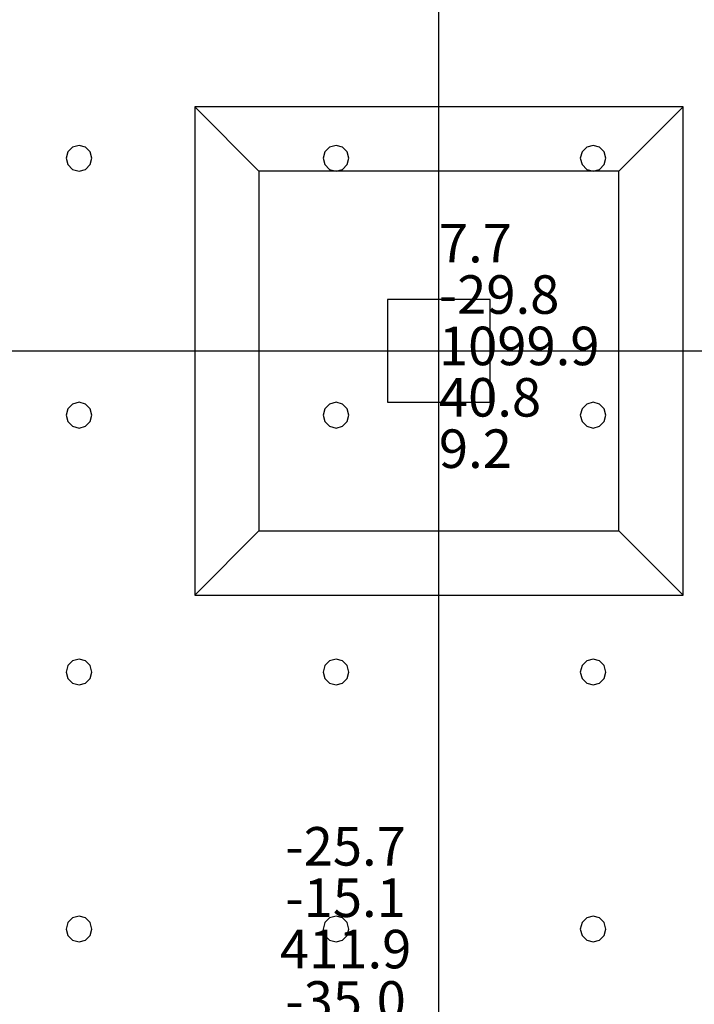
# Model space of a CAD drawing. Units: millimetres. Extents: x -15465 to 58838, y -42933 to 59294.
# Drawn here: x 30172 to 35421, y -12203 to -4539 of the extents above; entities that cross this region are included whole.
import ezdxf

# ---------------------------------------------------------------- set-up
doc = ezdxf.new("R2010")
doc.units = ezdxf.units.MM
doc.header["$MEASUREMENT"] = 0
for name, color, linetype, true_color in [('column', 7, 'Continuous', 0xaaaa00), ('grid', 1, 'Continuous', 0xff0000), ('JCCAD_TMP', 7, 'Continuous', 0xffffff), ('node', 7, 'Continuous', 0xffffff), ('pile', 6, 'Continuous', 0xff00ff), ('raftslab', 7, 'Continuous', 0xffffff)]:
    doc.layers.add(name, color=color, linetype=linetype, true_color=true_color)
doc.styles.add('yjkjccad', font='yjkeng.shx', dxfattribs={"width": 0.7, "bigfont": 'yjkchn.shx'})

msp = doc.modelspace()

# ---------------------------------------------------------------- linework, layer by layer
at = {"layer": 'column'}
for p, q in [((35333.7, -5217, -9700), (31533.7, -5217, -9700)), ((31533.7, -5217, -9700), (31533.7, -9017, -9700)), ((32033.7, -5717, -10200), (31533.7, -5217, -9700)), ((34833.7, -5717, -10200), (35333.7, -5217, -9700)), ((35333.7, -9017, -9700), (35333.7, -5217, -9700)), ((34833.7, -5717, -10200), (32033.7, -5717, -10200)), ((32033.7, -5717, -10200), (32033.7, -8517, -10200)), ((34833.7, -8517, -10200), (34833.7, -5717, -10200)), ((33833.7, -6717, -9700), (33033.7, -6717, -9700)), ((33033.7, -6717, -9700), (33033.7, -7517, -9700)), ((33833.7, -6717, -8600), (33033.7, -6717, -8600)), ((33033.7, -6717, -8600), (33033.7, -7517, -8600)), ((33033.7, -6717, -9700), (33033.7, -6717, -8600)), ((33833.7, -7517, -9700), (33833.7, -6717, -9700)), ((33833.7, -7517, -8600), (33833.7, -6717, -8600)), ((33833.7, -6717, -9700), (33833.7, -6717, -8600)), ((33033.7, -7517, -9700), (33833.7, -7517, -9700)), ((33033.7, -7517, -8600), (33833.7, -7517, -8600)), ((33033.7, -7517, -9700), (33033.7, -7517, -8600)), ((33833.7, -7517, -9700), (33833.7, -7517, -8600)), ((32033.7, -8517, -10200), (31533.7, -9017, -9700)), ((32033.7, -8517, -10200), (34833.7, -8517, -10200)), ((34833.7, -8517, -10200), (35333.7, -9017, -9700)), ((31533.7, -9017, -9700), (35333.7, -9017, -9700))]:
    msp.add_line(p, q, dxfattribs=at)
at = {"layer": 'column', "invisible_edges": 15}
for points in [[(31533.7, -9017, -9700), (35333.7, -9017, -9700), (35333.7, -5217, -9700)], [(31533.7, -9017, -9700), (35333.7, -5217, -9700), (31533.7, -5217, -9700)], [(32033.7, -5717, -10200), (31533.7, -5217, -9700), (35333.7, -5217, -9700)], [(32033.7, -8517, -10200), (31533.7, -9017, -9700), (31533.7, -5217, -9700)], [(32033.7, -8517, -10200), (31533.7, -5217, -9700), (32033.7, -5717, -10200)], [(32033.7, -5717, -10200), (35333.7, -5217, -9700), (34833.7, -5717, -10200)], [(34833.7, -5717, -10200), (35333.7, -5217, -9700), (35333.7, -9017, -9700)], [(32033.7, -5717, -10200), (34833.7, -5717, -10200), (34833.7, -8517, -10200)], [(32033.7, -5717, -10200), (34833.7, -8517, -10200), (32033.7, -8517, -10200)], [(34833.7, -5717, -10200), (35333.7, -9017, -9700), (34833.7, -8517, -10200)], [(33033.7, -7517, -9700), (33033.7, -7517, -8600), (33033.7, -6717, -8600)], [(33033.7, -7517, -9700), (33033.7, -6717, -8600), (33033.7, -6717, -9700)], [(33033.7, -6717, -9700), (33033.7, -6717, -8600), (33833.7, -6717, -8600)], [(33033.7, -6717, -9700), (33833.7, -6717, -8600), (33833.7, -6717, -9700)], [(33833.7, -6717, -9700), (33833.7, -6717, -8600), (33833.7, -7517, -8600)], [(33833.7, -6717, -9700), (33833.7, -7517, -8600), (33833.7, -7517, -9700)], [(33833.7, -7517, -9700), (33833.7, -7517, -8600), (33033.7, -7517, -8600)], [(33833.7, -7517, -9700), (33033.7, -7517, -8600), (33033.7, -7517, -9700)], [(34833.7, -8517, -10200), (35333.7, -9017, -9700), (31533.7, -9017, -9700)], [(34833.7, -8517, -10200), (31533.7, -9017, -9700), (32033.7, -8517, -10200)]]:
    msp.add_3dface(points, dxfattribs=at)
at = {"layer": 'grid'}
for p, q in [((33433.7, -7117, -9600), (33433.7, 83, -9600)), ((24433.7, -7117, -9600), (33433.7, -7117, -9600)), ((33433.7, -12817, -9600), (33433.7, -7117, -9600)), ((33433.7, -7117, -9600), (41533.7, -7117, -9600))]:
    msp.add_line(p, q, dxfattribs=at)
at = {"layer": 'node'}
msp.add_point((33433.7, -7117, -9600), dxfattribs=at)
at = {"layer": 'pile', "color": 9, "true_color": 0xc0c0c0}
for p, q in [((30633.7, -5517, -9700), (30583.7, -5530.4, -9700)), ((30633.7, -5517, -21700), (30583.7, -5530.4, -21700)), ((30683.7, -5530.4, -9700), (30633.7, -5517, -9700)), ((30683.7, -5530.4, -21700), (30633.7, -5517, -21700)), ((30633.7, -5517, -9700), (30633.7, -5517, -21700)), ((32633.7, -5517, -9700), (32583.7, -5530.4, -9700)), ((32633.7, -5517, -21700), (32583.7, -5530.4, -21700)), ((32683.7, -5530.4, -9700), (32633.7, -5517, -9700)), ((32683.7, -5530.4, -21700), (32633.7, -5517, -21700)), ((32633.7, -5517, -9700), (32633.7, -5517, -21700)), ((34633.7, -5517, -9700), (34583.7, -5530.4, -9700)), ((34633.7, -5517, -21700), (34583.7, -5530.4, -21700)), ((34683.7, -5530.4, -9700), (34633.7, -5517, -9700)), ((34683.7, -5530.4, -21700), (34633.7, -5517, -21700)), ((34633.7, -5517, -9700), (34633.7, -5517, -21700)), ((30547.1, -5567, -9700), (30533.7, -5617, -9700)), ((30547.1, -5567, -21700), (30533.7, -5617, -21700)), ((30583.7, -5530.4, -9700), (30547.1, -5567, -9700)), ((30583.7, -5530.4, -21700), (30547.1, -5567, -21700)), ((30720.3, -5567, -9700), (30683.7, -5530.4, -9700)), ((30720.3, -5567, -21700), (30683.7, -5530.4, -21700)), ((30733.7, -5617, -9700), (30720.3, -5567, -9700)), ((30733.7, -5617, -21700), (30720.3, -5567, -21700)), ((32547.1, -5567, -9700), (32533.7, -5617, -9700)), ((32547.1, -5567, -21700), (32533.7, -5617, -21700)), ((32583.7, -5530.4, -9700), (32547.1, -5567, -9700)), ((32583.7, -5530.4, -21700), (32547.1, -5567, -21700)), ((32720.3, -5567, -9700), (32683.7, -5530.4, -9700)), ((32720.3, -5567, -21700), (32683.7, -5530.4, -21700)), ((32733.7, -5617, -9700), (32720.3, -5567, -9700)), ((32733.7, -5617, -21700), (32720.3, -5567, -21700)), ((34547.1, -5567, -9700), (34533.7, -5617, -9700)), ((34547.1, -5567, -21700), (34533.7, -5617, -21700)), ((34583.7, -5530.4, -9700), (34547.1, -5567, -9700)), ((34583.7, -5530.4, -21700), (34547.1, -5567, -21700)), ((34720.3, -5567, -9700), (34683.7, -5530.4, -9700)), ((34720.3, -5567, -21700), (34683.7, -5530.4, -21700)), ((34733.7, -5617, -9700), (34720.3, -5567, -9700)), ((34733.7, -5617, -21700), (34720.3, -5567, -21700)), ((30533.7, -5617, -9700), (30547.1, -5667, -9700)), ((30533.7, -5617, -21700), (30547.1, -5667, -21700)), ((30533.7, -5617, -9700), (30533.7, -5617, -21700)), ((30547.1, -5667, -9700), (30583.7, -5703.6, -9700)), ((30547.1, -5667, -21700), (30583.7, -5703.6, -21700)), ((30683.7, -5703.6, -9700), (30720.3, -5667, -9700)), ((30683.7, -5703.6, -21700), (30720.3, -5667, -21700)), ((30720.3, -5667, -9700), (30733.7, -5617, -9700)), ((30720.3, -5667, -21700), (30733.7, -5617, -21700)), ((30733.7, -5617, -9700), (30733.7, -5617, -9700)), ((30733.7, -5617, -21700), (30733.7, -5617, -21700)), ((30733.7, -5617, -9700), (30733.7, -5617, -21700)), ((32533.7, -5617, -9700), (32547.1, -5667, -9700)), ((32533.7, -5617, -21700), (32547.1, -5667, -21700)), ((32533.7, -5617, -9700), (32533.7, -5617, -21700)), ((32547.1, -5667, -9700), (32583.7, -5703.6, -9700)), ((32547.1, -5667, -21700), (32583.7, -5703.6, -21700)), ((32683.7, -5703.6, -9700), (32720.3, -5667, -9700)), ((32683.7, -5703.6, -21700), (32720.3, -5667, -21700)), ((32720.3, -5667, -9700), (32733.7, -5617, -9700)), ((32720.3, -5667, -21700), (32733.7, -5617, -21700)), ((32733.7, -5617, -9700), (32733.7, -5617, -9700)), ((32733.7, -5617, -21700), (32733.7, -5617, -21700)), ((32733.7, -5617, -9700), (32733.7, -5617, -21700)), ((34533.7, -5617, -9700), (34547.1, -5667, -9700)), ((34533.7, -5617, -21700), (34547.1, -5667, -21700)), ((34533.7, -5617, -9700), (34533.7, -5617, -21700)), ((34547.1, -5667, -9700), (34583.7, -5703.6, -9700)), ((34547.1, -5667, -21700), (34583.7, -5703.6, -21700)), ((34683.7, -5703.6, -9700), (34720.3, -5667, -9700)), ((34683.7, -5703.6, -21700), (34720.3, -5667, -21700)), ((34720.3, -5667, -9700), (34733.7, -5617, -9700)), ((34720.3, -5667, -21700), (34733.7, -5617, -21700)), ((34733.7, -5617, -9700), (34733.7, -5617, -9700)), ((34733.7, -5617, -21700), (34733.7, -5617, -21700)), ((34733.7, -5617, -9700), (34733.7, -5617, -21700)), ((30583.7, -5703.6, -9700), (30633.7, -5717, -9700)), ((30583.7, -5703.6, -21700), (30633.7, -5717, -21700)), ((30633.7, -5717, -9700), (30683.7, -5703.6, -9700)), ((30633.7, -5717, -21700), (30683.7, -5703.6, -21700)), ((30633.7, -5717, -9700), (30633.7, -5717, -21700)), ((32583.7, -5703.6, -9700), (32633.7, -5717, -9700)), ((32583.7, -5703.6, -21700), (32633.7, -5717, -21700)), ((32633.7, -5717, -9700), (32683.7, -5703.6, -9700)), ((32633.7, -5717, -21700), (32683.7, -5703.6, -21700)), ((32633.7, -5717, -9700), (32633.7, -5717, -21700)), ((34583.7, -5703.6, -9700), (34633.7, -5717, -9700)), ((34583.7, -5703.6, -21700), (34633.7, -5717, -21700)), ((34633.7, -5717, -9700), (34683.7, -5703.6, -9700)), ((34633.7, -5717, -21700), (34683.7, -5703.6, -21700)), ((34633.7, -5717, -9700), (34633.7, -5717, -21700)), ((30547.1, -7567, -9700), (30533.7, -7617, -9700)), ((30547.1, -7567, -21700), (30533.7, -7617, -21700)), ((30583.7, -7530.4, -9700), (30547.1, -7567, -9700)), ((30583.7, -7530.4, -21700), (30547.1, -7567, -21700)), ((30633.7, -7517, -9700), (30583.7, -7530.4, -9700)), ((30633.7, -7517, -21700), (30583.7, -7530.4, -21700)), ((30683.7, -7530.4, -9700), (30633.7, -7517, -9700)), ((30683.7, -7530.4, -21700), (30633.7, -7517, -21700)), ((30633.7, -7517, -9700), (30633.7, -7517, -21700)), ((30720.3, -7567, -9700), (30683.7, -7530.4, -9700)), ((30720.3, -7567, -21700), (30683.7, -7530.4, -21700)), ((30733.7, -7617, -9700), (30720.3, -7567, -9700)), ((30733.7, -7617, -21700), (30720.3, -7567, -21700)), ((32547.1, -7567, -9700), (32533.7, -7617, -9700)), ((32547.1, -7567, -21700), (32533.7, -7617, -21700)), ((32583.7, -7530.4, -9700), (32547.1, -7567, -9700)), ((32583.7, -7530.4, -21700), (32547.1, -7567, -21700)), ((32633.7, -7517, -9700), (32583.7, -7530.4, -9700)), ((32633.7, -7517, -21700), (32583.7, -7530.4, -21700)), ((32683.7, -7530.4, -9700), (32633.7, -7517, -9700)), ((32683.7, -7530.4, -21700), (32633.7, -7517, -21700)), ((32633.7, -7517, -9700), (32633.7, -7517, -21700)), ((32720.3, -7567, -9700), (32683.7, -7530.4, -9700)), ((32720.3, -7567, -21700), (32683.7, -7530.4, -21700)), ((32733.7, -7617, -9700), (32720.3, -7567, -9700)), ((32733.7, -7617, -21700), (32720.3, -7567, -21700)), ((34547.1, -7567, -9700), (34533.7, -7617, -9700)), ((34547.1, -7567, -21700), (34533.7, -7617, -21700)), ((34583.7, -7530.4, -9700), (34547.1, -7567, -9700)), ((34583.7, -7530.4, -21700), (34547.1, -7567, -21700)), ((34633.7, -7517, -9700), (34583.7, -7530.4, -9700)), ((34633.7, -7517, -21700), (34583.7, -7530.4, -21700)), ((34683.7, -7530.4, -9700), (34633.7, -7517, -9700)), ((34683.7, -7530.4, -21700), (34633.7, -7517, -21700)), ((34633.7, -7517, -9700), (34633.7, -7517, -21700)), ((34720.3, -7567, -9700), (34683.7, -7530.4, -9700)), ((34720.3, -7567, -21700), (34683.7, -7530.4, -21700)), ((34733.7, -7617, -9700), (34720.3, -7567, -9700)), ((34733.7, -7617, -21700), (34720.3, -7567, -21700)), ((30533.7, -7617, -9700), (30547.1, -7667, -9700)), ((30533.7, -7617, -21700), (30547.1, -7667, -21700)), ((30533.7, -7617, -9700), (30533.7, -7617, -21700)), ((30720.3, -7667, -9700), (30733.7, -7617, -9700)), ((30720.3, -7667, -21700), (30733.7, -7617, -21700)), ((30733.7, -7617, -9700), (30733.7, -7617, -9700)), ((30733.7, -7617, -21700), (30733.7, -7617, -21700)), ((30733.7, -7617, -9700), (30733.7, -7617, -21700)), ((32533.7, -7617, -9700), (32547.1, -7667, -9700)), ((32533.7, -7617, -21700), (32547.1, -7667, -21700)), ((32533.7, -7617, -9700), (32533.7, -7617, -21700)), ((32720.3, -7667, -9700), (32733.7, -7617, -9700)), ((32720.3, -7667, -21700), (32733.7, -7617, -21700)), ((32733.7, -7617, -9700), (32733.7, -7617, -9700)), ((32733.7, -7617, -21700), (32733.7, -7617, -21700)), ((32733.7, -7617, -9700), (32733.7, -7617, -21700)), ((34533.7, -7617, -9700), (34547.1, -7667, -9700)), ((34533.7, -7617, -21700), (34547.1, -7667, -21700)), ((34533.7, -7617, -9700), (34533.7, -7617, -21700)), ((34720.3, -7667, -9700), (34733.7, -7617, -9700)), ((34720.3, -7667, -21700), (34733.7, -7617, -21700)), ((34733.7, -7617, -9700), (34733.7, -7617, -9700)), ((34733.7, -7617, -21700), (34733.7, -7617, -21700)), ((34733.7, -7617, -9700), (34733.7, -7617, -21700)), ((30547.1, -7667, -9700), (30583.7, -7703.6, -9700)), ((30547.1, -7667, -21700), (30583.7, -7703.6, -21700)), ((30583.7, -7703.6, -9700), (30633.7, -7717, -9700)), ((30583.7, -7703.6, -21700), (30633.7, -7717, -21700)), ((30633.7, -7717, -9700), (30683.7, -7703.6, -9700)), ((30633.7, -7717, -21700), (30683.7, -7703.6, -21700)), ((30633.7, -7717, -9700), (30633.7, -7717, -21700)), ((30683.7, -7703.6, -9700), (30720.3, -7667, -9700)), ((30683.7, -7703.6, -21700), (30720.3, -7667, -21700)), ((32547.1, -7667, -9700), (32583.7, -7703.6, -9700)), ((32547.1, -7667, -21700), (32583.7, -7703.6, -21700)), ((32583.7, -7703.6, -9700), (32633.7, -7717, -9700)), ((32583.7, -7703.6, -21700), (32633.7, -7717, -21700)), ((32633.7, -7717, -9700), (32683.7, -7703.6, -9700)), ((32633.7, -7717, -21700), (32683.7, -7703.6, -21700)), ((32633.7, -7717, -9700), (32633.7, -7717, -21700)), ((32683.7, -7703.6, -9700), (32720.3, -7667, -9700)), ((32683.7, -7703.6, -21700), (32720.3, -7667, -21700)), ((34547.1, -7667, -9700), (34583.7, -7703.6, -9700)), ((34547.1, -7667, -21700), (34583.7, -7703.6, -21700)), ((34583.7, -7703.6, -9700), (34633.7, -7717, -9700)), ((34583.7, -7703.6, -21700), (34633.7, -7717, -21700)), ((34633.7, -7717, -9700), (34683.7, -7703.6, -9700)), ((34633.7, -7717, -21700), (34683.7, -7703.6, -21700)), ((34633.7, -7717, -9700), (34633.7, -7717, -21700)), ((34683.7, -7703.6, -9700), (34720.3, -7667, -9700)), ((34683.7, -7703.6, -21700), (34720.3, -7667, -21700)), ((30547.1, -9567, -9700), (30533.7, -9617, -9700)), ((30547.1, -9567, -21700), (30533.7, -9617, -21700)), ((30583.7, -9530.4, -9700), (30547.1, -9567, -9700)), ((30583.7, -9530.4, -21700), (30547.1, -9567, -21700)), ((30633.7, -9517, -9700), (30583.7, -9530.4, -9700)), ((30633.7, -9517, -21700), (30583.7, -9530.4, -21700)), ((30683.7, -9530.4, -9700), (30633.7, -9517, -9700)), ((30683.7, -9530.4, -21700), (30633.7, -9517, -21700)), ((30633.7, -9517, -9700), (30633.7, -9517, -21700)), ((30720.3, -9567, -9700), (30683.7, -9530.4, -9700)), ((30720.3, -9567, -21700), (30683.7, -9530.4, -21700)), ((30733.7, -9617, -9700), (30720.3, -9567, -9700)), ((30733.7, -9617, -21700), (30720.3, -9567, -21700)), ((32547.1, -9567, -9700), (32533.7, -9617, -9700)), ((32547.1, -9567, -21700), (32533.7, -9617, -21700)), ((32583.7, -9530.4, -9700), (32547.1, -9567, -9700)), ((32583.7, -9530.4, -21700), (32547.1, -9567, -21700)), ((32633.7, -9517, -9700), (32583.7, -9530.4, -9700)), ((32633.7, -9517, -21700), (32583.7, -9530.4, -21700)), ((32683.7, -9530.4, -9700), (32633.7, -9517, -9700)), ((32683.7, -9530.4, -21700), (32633.7, -9517, -21700)), ((32633.7, -9517, -9700), (32633.7, -9517, -21700)), ((32720.3, -9567, -9700), (32683.7, -9530.4, -9700)), ((32720.3, -9567, -21700), (32683.7, -9530.4, -21700)), ((32733.7, -9617, -9700), (32720.3, -9567, -9700)), ((32733.7, -9617, -21700), (32720.3, -9567, -21700)), ((34547.1, -9567, -9700), (34533.7, -9617, -9700)), ((34547.1, -9567, -21700), (34533.7, -9617, -21700)), ((34583.7, -9530.4, -9700), (34547.1, -9567, -9700)), ((34583.7, -9530.4, -21700), (34547.1, -9567, -21700)), ((34633.7, -9517, -9700), (34583.7, -9530.4, -9700)), ((34633.7, -9517, -21700), (34583.7, -9530.4, -21700)), ((34683.7, -9530.4, -9700), (34633.7, -9517, -9700)), ((34683.7, -9530.4, -21700), (34633.7, -9517, -21700)), ((34633.7, -9517, -9700), (34633.7, -9517, -21700)), ((34720.3, -9567, -9700), (34683.7, -9530.4, -9700)), ((34720.3, -9567, -21700), (34683.7, -9530.4, -21700)), ((34733.7, -9617, -9700), (34720.3, -9567, -9700)), ((34733.7, -9617, -21700), (34720.3, -9567, -21700)), ((30533.7, -9617, -9700), (30547.1, -9667, -9700)), ((30533.7, -9617, -21700), (30547.1, -9667, -21700)), ((30533.7, -9617, -9700), (30533.7, -9617, -21700)), ((30720.3, -9667, -9700), (30733.7, -9617, -9700)), ((30720.3, -9667, -21700), (30733.7, -9617, -21700)), ((30733.7, -9617, -9700), (30733.7, -9617, -9700)), ((30733.7, -9617, -21700), (30733.7, -9617, -21700)), ((30733.7, -9617, -9700), (30733.7, -9617, -21700)), ((32533.7, -9617, -9700), (32547.1, -9667, -9700)), ((32533.7, -9617, -21700), (32547.1, -9667, -21700)), ((32533.7, -9617, -9700), (32533.7, -9617, -21700)), ((32720.3, -9667, -9700), (32733.7, -9617, -9700)), ((32720.3, -9667, -21700), (32733.7, -9617, -21700)), ((32733.7, -9617, -9700), (32733.7, -9617, -9700)), ((32733.7, -9617, -21700), (32733.7, -9617, -21700)), ((32733.7, -9617, -9700), (32733.7, -9617, -21700)), ((34533.7, -9617, -9700), (34547.1, -9667, -9700)), ((34533.7, -9617, -21700), (34547.1, -9667, -21700)), ((34533.7, -9617, -9700), (34533.7, -9617, -21700)), ((34720.3, -9667, -9700), (34733.7, -9617, -9700)), ((34720.3, -9667, -21700), (34733.7, -9617, -21700)), ((34733.7, -9617, -9700), (34733.7, -9617, -9700)), ((34733.7, -9617, -21700), (34733.7, -9617, -21700)), ((34733.7, -9617, -9700), (34733.7, -9617, -21700)), ((30547.1, -9667, -9700), (30583.7, -9703.6, -9700)), ((30547.1, -9667, -21700), (30583.7, -9703.6, -21700)), ((30583.7, -9703.6, -9700), (30633.7, -9717, -9700)), ((30583.7, -9703.6, -21700), (30633.7, -9717, -21700)), ((30633.7, -9717, -9700), (30683.7, -9703.6, -9700)), ((30633.7, -9717, -21700), (30683.7, -9703.6, -21700)), ((30633.7, -9717, -9700), (30633.7, -9717, -21700)), ((30683.7, -9703.6, -9700), (30720.3, -9667, -9700)), ((30683.7, -9703.6, -21700), (30720.3, -9667, -21700)), ((32547.1, -9667, -9700), (32583.7, -9703.6, -9700)), ((32547.1, -9667, -21700), (32583.7, -9703.6, -21700)), ((32583.7, -9703.6, -9700), (32633.7, -9717, -9700)), ((32583.7, -9703.6, -21700), (32633.7, -9717, -21700)), ((32633.7, -9717, -9700), (32683.7, -9703.6, -9700)), ((32633.7, -9717, -21700), (32683.7, -9703.6, -21700)), ((32633.7, -9717, -9700), (32633.7, -9717, -21700)), ((32683.7, -9703.6, -9700), (32720.3, -9667, -9700)), ((32683.7, -9703.6, -21700), (32720.3, -9667, -21700)), ((34547.1, -9667, -9700), (34583.7, -9703.6, -9700)), ((34547.1, -9667, -21700), (34583.7, -9703.6, -21700)), ((34583.7, -9703.6, -9700), (34633.7, -9717, -9700)), ((34583.7, -9703.6, -21700), (34633.7, -9717, -21700)), ((34633.7, -9717, -9700), (34683.7, -9703.6, -9700)), ((34633.7, -9717, -21700), (34683.7, -9703.6, -21700)), ((34633.7, -9717, -9700), (34633.7, -9717, -21700)), ((34683.7, -9703.6, -9700), (34720.3, -9667, -9700)), ((34683.7, -9703.6, -21700), (34720.3, -9667, -21700)), ((30547.1, -11567, -9700), (30533.7, -11617, -9700)), ((30547.1, -11567, -21700), (30533.7, -11617, -21700)), ((30583.7, -11530.4, -9700), (30547.1, -11567, -9700)), ((30583.7, -11530.4, -21700), (30547.1, -11567, -21700)), ((30633.7, -11517, -9700), (30583.7, -11530.4, -9700)), ((30633.7, -11517, -21700), (30583.7, -11530.4, -21700)), ((30683.7, -11530.4, -9700), (30633.7, -11517, -9700)), ((30683.7, -11530.4, -21700), (30633.7, -11517, -21700)), ((30633.7, -11517, -9700), (30633.7, -11517, -21700)), ((30720.3, -11567, -9700), (30683.7, -11530.4, -9700)), ((30720.3, -11567, -21700), (30683.7, -11530.4, -21700)), ((30733.7, -11617, -9700), (30720.3, -11567, -9700)), ((30733.7, -11617, -21700), (30720.3, -11567, -21700)), ((32547.1, -11567, -9700), (32533.7, -11617, -9700)), ((32547.1, -11567, -21700), (32533.7, -11617, -21700)), ((32583.7, -11530.4, -9700), (32547.1, -11567, -9700)), ((32583.7, -11530.4, -21700), (32547.1, -11567, -21700)), ((32633.7, -11517, -9700), (32583.7, -11530.4, -9700)), ((32633.7, -11517, -21700), (32583.7, -11530.4, -21700)), ((32683.7, -11530.4, -9700), (32633.7, -11517, -9700)), ((32683.7, -11530.4, -21700), (32633.7, -11517, -21700)), ((32633.7, -11517, -9700), (32633.7, -11517, -21700)), ((32720.3, -11567, -9700), (32683.7, -11530.4, -9700)), ((32720.3, -11567, -21700), (32683.7, -11530.4, -21700)), ((32733.7, -11617, -9700), (32720.3, -11567, -9700)), ((32733.7, -11617, -21700), (32720.3, -11567, -21700)), ((34547.1, -11567, -9700), (34533.7, -11617, -9700)), ((34547.1, -11567, -21700), (34533.7, -11617, -21700)), ((34583.7, -11530.4, -9700), (34547.1, -11567, -9700)), ((34583.7, -11530.4, -21700), (34547.1, -11567, -21700)), ((34633.7, -11517, -9700), (34583.7, -11530.4, -9700)), ((34633.7, -11517, -21700), (34583.7, -11530.4, -21700)), ((34683.7, -11530.4, -9700), (34633.7, -11517, -9700)), ((34683.7, -11530.4, -21700), (34633.7, -11517, -21700)), ((34633.7, -11517, -9700), (34633.7, -11517, -21700)), ((34720.3, -11567, -9700), (34683.7, -11530.4, -9700)), ((34720.3, -11567, -21700), (34683.7, -11530.4, -21700)), ((34733.7, -11617, -9700), (34720.3, -11567, -9700)), ((34733.7, -11617, -21700), (34720.3, -11567, -21700)), ((30533.7, -11617, -9700), (30547.1, -11667, -9700)), ((30533.7, -11617, -21700), (30547.1, -11667, -21700)), ((30533.7, -11617, -9700), (30533.7, -11617, -21700)), ((30720.3, -11667, -9700), (30733.7, -11617, -9700)), ((30720.3, -11667, -21700), (30733.7, -11617, -21700)), ((30733.7, -11617, -9700), (30733.7, -11617, -9700)), ((30733.7, -11617, -21700), (30733.7, -11617, -21700)), ((30733.7, -11617, -9700), (30733.7, -11617, -21700)), ((32533.7, -11617, -9700), (32547.1, -11667, -9700)), ((32533.7, -11617, -21700), (32547.1, -11667, -21700)), ((32533.7, -11617, -9700), (32533.7, -11617, -21700)), ((32720.3, -11667, -9700), (32733.7, -11617, -9700)), ((32720.3, -11667, -21700), (32733.7, -11617, -21700)), ((32733.7, -11617, -9700), (32733.7, -11617, -9700)), ((32733.7, -11617, -21700), (32733.7, -11617, -21700)), ((32733.7, -11617, -9700), (32733.7, -11617, -21700)), ((34533.7, -11617, -9700), (34547.1, -11667, -9700)), ((34533.7, -11617, -21700), (34547.1, -11667, -21700)), ((34533.7, -11617, -9700), (34533.7, -11617, -21700)), ((34720.3, -11667, -9700), (34733.7, -11617, -9700)), ((34720.3, -11667, -21700), (34733.7, -11617, -21700)), ((34733.7, -11617, -9700), (34733.7, -11617, -9700)), ((34733.7, -11617, -21700), (34733.7, -11617, -21700)), ((34733.7, -11617, -9700), (34733.7, -11617, -21700)), ((30547.1, -11667, -9700), (30583.7, -11703.6, -9700)), ((30547.1, -11667, -21700), (30583.7, -11703.6, -21700)), ((30583.7, -11703.6, -9700), (30633.7, -11717, -9700)), ((30583.7, -11703.6, -21700), (30633.7, -11717, -21700)), ((30633.7, -11717, -9700), (30683.7, -11703.6, -9700)), ((30633.7, -11717, -21700), (30683.7, -11703.6, -21700)), ((30633.7, -11717, -9700), (30633.7, -11717, -21700)), ((30683.7, -11703.6, -9700), (30720.3, -11667, -9700)), ((30683.7, -11703.6, -21700), (30720.3, -11667, -21700)), ((32547.1, -11667, -9700), (32583.7, -11703.6, -9700)), ((32547.1, -11667, -21700), (32583.7, -11703.6, -21700)), ((32583.7, -11703.6, -9700), (32633.7, -11717, -9700)), ((32583.7, -11703.6, -21700), (32633.7, -11717, -21700)), ((32633.7, -11717, -9700), (32683.7, -11703.6, -9700)), ((32633.7, -11717, -21700), (32683.7, -11703.6, -21700)), ((32633.7, -11717, -9700), (32633.7, -11717, -21700)), ((32683.7, -11703.6, -9700), (32720.3, -11667, -9700)), ((32683.7, -11703.6, -21700), (32720.3, -11667, -21700)), ((34547.1, -11667, -9700), (34583.7, -11703.6, -9700)), ((34547.1, -11667, -21700), (34583.7, -11703.6, -21700)), ((34583.7, -11703.6, -9700), (34633.7, -11717, -9700)), ((34583.7, -11703.6, -21700), (34633.7, -11717, -21700)), ((34633.7, -11717, -9700), (34683.7, -11703.6, -9700)), ((34633.7, -11717, -21700), (34683.7, -11703.6, -21700)), ((34633.7, -11717, -9700), (34633.7, -11717, -21700)), ((34683.7, -11703.6, -9700), (34720.3, -11667, -9700)), ((34683.7, -11703.6, -21700), (34720.3, -11667, -21700))]:
    msp.add_line(p, q, dxfattribs=at)
at = {"layer": 'pile', "color": 9, "true_color": 0xc0c0c0, "invisible_edges": 15}
for points in [[(30633.7, -5517, -9700), (30633.7, -5517, -21700), (30583.7, -5530.4, -21700)], [(30633.7, -5517, -9700), (30583.7, -5530.4, -21700), (30583.7, -5530.4, -9700)], [(30683.7, -5530.4, -9700), (30683.7, -5530.4, -21700), (30633.7, -5517, -21700)], [(30683.7, -5530.4, -9700), (30633.7, -5517, -21700), (30633.7, -5517, -9700)], [(32633.7, -5517, -9700), (32633.7, -5517, -21700), (32583.7, -5530.4, -21700)], [(32633.7, -5517, -9700), (32583.7, -5530.4, -21700), (32583.7, -5530.4, -9700)], [(32683.7, -5530.4, -9700), (32683.7, -5530.4, -21700), (32633.7, -5517, -21700)], [(32683.7, -5530.4, -9700), (32633.7, -5517, -21700), (32633.7, -5517, -9700)], [(34633.7, -5517, -9700), (34633.7, -5517, -21700), (34583.7, -5530.4, -21700)], [(34633.7, -5517, -9700), (34583.7, -5530.4, -21700), (34583.7, -5530.4, -9700)], [(34683.7, -5530.4, -9700), (34683.7, -5530.4, -21700), (34633.7, -5517, -21700)], [(34683.7, -5530.4, -9700), (34633.7, -5517, -21700), (34633.7, -5517, -9700)], [(30547.1, -5567, -9700), (30547.1, -5567, -21700), (30533.7, -5617, -21700)], [(30547.1, -5567, -9700), (30533.7, -5617, -21700), (30533.7, -5617, -9700)], [(30583.7, -5530.4, -9700), (30583.7, -5530.4, -21700), (30547.1, -5567, -21700)], [(30583.7, -5530.4, -9700), (30547.1, -5567, -21700), (30547.1, -5567, -9700)], [(30720.3, -5567, -9700), (30720.3, -5567, -21700), (30683.7, -5530.4, -21700)], [(30720.3, -5567, -9700), (30683.7, -5530.4, -21700), (30683.7, -5530.4, -9700)], [(30733.7, -5617, -9700), (30733.7, -5617, -21700), (30720.3, -5567, -21700)], [(30733.7, -5617, -9700), (30720.3, -5567, -21700), (30720.3, -5567, -9700)], [(32547.1, -5567, -9700), (32547.1, -5567, -21700), (32533.7, -5617, -21700)], [(32547.1, -5567, -9700), (32533.7, -5617, -21700), (32533.7, -5617, -9700)], [(32583.7, -5530.4, -9700), (32583.7, -5530.4, -21700), (32547.1, -5567, -21700)], [(32583.7, -5530.4, -9700), (32547.1, -5567, -21700), (32547.1, -5567, -9700)], [(32720.3, -5567, -9700), (32720.3, -5567, -21700), (32683.7, -5530.4, -21700)], [(32720.3, -5567, -9700), (32683.7, -5530.4, -21700), (32683.7, -5530.4, -9700)], [(32733.7, -5617, -9700), (32733.7, -5617, -21700), (32720.3, -5567, -21700)], [(32733.7, -5617, -9700), (32720.3, -5567, -21700), (32720.3, -5567, -9700)], [(34547.1, -5567, -9700), (34547.1, -5567, -21700), (34533.7, -5617, -21700)], [(34547.1, -5567, -9700), (34533.7, -5617, -21700), (34533.7, -5617, -9700)], [(34583.7, -5530.4, -9700), (34583.7, -5530.4, -21700), (34547.1, -5567, -21700)], [(34583.7, -5530.4, -9700), (34547.1, -5567, -21700), (34547.1, -5567, -9700)], [(34720.3, -5567, -9700), (34720.3, -5567, -21700), (34683.7, -5530.4, -21700)], [(34720.3, -5567, -9700), (34683.7, -5530.4, -21700), (34683.7, -5530.4, -9700)], [(34733.7, -5617, -9700), (34733.7, -5617, -21700), (34720.3, -5567, -21700)], [(34733.7, -5617, -9700), (34720.3, -5567, -21700), (34720.3, -5567, -9700)], [(30533.7, -5617, -9700), (30533.7, -5617, -21700), (30547.1, -5667, -21700)], [(30533.7, -5617, -9700), (30547.1, -5667, -21700), (30547.1, -5667, -9700)], [(30547.1, -5667, -9700), (30547.1, -5667, -21700), (30583.7, -5703.6, -21700)], [(30547.1, -5667, -9700), (30583.7, -5703.6, -21700), (30583.7, -5703.6, -9700)], [(30683.7, -5703.6, -9700), (30683.7, -5703.6, -21700), (30720.3, -5667, -21700)], [(30683.7, -5703.6, -9700), (30720.3, -5667, -21700), (30720.3, -5667, -9700)], [(30720.3, -5667, -9700), (30720.3, -5667, -21700), (30733.7, -5617, -21700)], [(30720.3, -5667, -9700), (30733.7, -5617, -21700), (30733.7, -5617, -9700)], [(30733.7, -5617, -9700), (30733.7, -5617, -21700), (30733.7, -5617, -21700)], [(30733.7, -5617, -9700), (30733.7, -5617, -21700), (30733.7, -5617, -9700)], [(32533.7, -5617, -9700), (32533.7, -5617, -21700), (32547.1, -5667, -21700)], [(32533.7, -5617, -9700), (32547.1, -5667, -21700), (32547.1, -5667, -9700)], [(32547.1, -5667, -9700), (32547.1, -5667, -21700), (32583.7, -5703.6, -21700)], [(32547.1, -5667, -9700), (32583.7, -5703.6, -21700), (32583.7, -5703.6, -9700)], [(32683.7, -5703.6, -9700), (32683.7, -5703.6, -21700), (32720.3, -5667, -21700)], [(32683.7, -5703.6, -9700), (32720.3, -5667, -21700), (32720.3, -5667, -9700)], [(32720.3, -5667, -9700), (32720.3, -5667, -21700), (32733.7, -5617, -21700)], [(32720.3, -5667, -9700), (32733.7, -5617, -21700), (32733.7, -5617, -9700)], [(32733.7, -5617, -9700), (32733.7, -5617, -21700), (32733.7, -5617, -21700)], [(32733.7, -5617, -9700), (32733.7, -5617, -21700), (32733.7, -5617, -9700)], [(34533.7, -5617, -9700), (34533.7, -5617, -21700), (34547.1, -5667, -21700)], [(34533.7, -5617, -9700), (34547.1, -5667, -21700), (34547.1, -5667, -9700)], [(34547.1, -5667, -9700), (34547.1, -5667, -21700), (34583.7, -5703.6, -21700)], [(34547.1, -5667, -9700), (34583.7, -5703.6, -21700), (34583.7, -5703.6, -9700)], [(34683.7, -5703.6, -9700), (34683.7, -5703.6, -21700), (34720.3, -5667, -21700)], [(34683.7, -5703.6, -9700), (34720.3, -5667, -21700), (34720.3, -5667, -9700)], [(34720.3, -5667, -9700), (34720.3, -5667, -21700), (34733.7, -5617, -21700)], [(34720.3, -5667, -9700), (34733.7, -5617, -21700), (34733.7, -5617, -9700)], [(34733.7, -5617, -9700), (34733.7, -5617, -21700), (34733.7, -5617, -21700)], [(34733.7, -5617, -9700), (34733.7, -5617, -21700), (34733.7, -5617, -9700)], [(30583.7, -5703.6, -9700), (30583.7, -5703.6, -21700), (30633.7, -5717, -21700)], [(30583.7, -5703.6, -9700), (30633.7, -5717, -21700), (30633.7, -5717, -9700)], [(30633.7, -5717, -9700), (30633.7, -5717, -21700), (30683.7, -5703.6, -21700)], [(30633.7, -5717, -9700), (30683.7, -5703.6, -21700), (30683.7, -5703.6, -9700)], [(32583.7, -5703.6, -9700), (32583.7, -5703.6, -21700), (32633.7, -5717, -21700)], [(32583.7, -5703.6, -9700), (32633.7, -5717, -21700), (32633.7, -5717, -9700)], [(32633.7, -5717, -9700), (32633.7, -5717, -21700), (32683.7, -5703.6, -21700)], [(32633.7, -5717, -9700), (32683.7, -5703.6, -21700), (32683.7, -5703.6, -9700)], [(34583.7, -5703.6, -9700), (34583.7, -5703.6, -21700), (34633.7, -5717, -21700)], [(34583.7, -5703.6, -9700), (34633.7, -5717, -21700), (34633.7, -5717, -9700)], [(34633.7, -5717, -9700), (34633.7, -5717, -21700), (34683.7, -5703.6, -21700)], [(34633.7, -5717, -9700), (34683.7, -5703.6, -21700), (34683.7, -5703.6, -9700)], [(30547.1, -7567, -9700), (30547.1, -7567, -21700), (30533.7, -7617, -21700)], [(30547.1, -7567, -9700), (30533.7, -7617, -21700), (30533.7, -7617, -9700)], [(30583.7, -7530.4, -9700), (30583.7, -7530.4, -21700), (30547.1, -7567, -21700)], [(30583.7, -7530.4, -9700), (30547.1, -7567, -21700), (30547.1, -7567, -9700)], [(30633.7, -7517, -9700), (30633.7, -7517, -21700), (30583.7, -7530.4, -21700)], [(30633.7, -7517, -9700), (30583.7, -7530.4, -21700), (30583.7, -7530.4, -9700)], [(30683.7, -7530.4, -9700), (30683.7, -7530.4, -21700), (30633.7, -7517, -21700)], [(30683.7, -7530.4, -9700), (30633.7, -7517, -21700), (30633.7, -7517, -9700)], [(30720.3, -7567, -9700), (30720.3, -7567, -21700), (30683.7, -7530.4, -21700)], [(30720.3, -7567, -9700), (30683.7, -7530.4, -21700), (30683.7, -7530.4, -9700)], [(30733.7, -7617, -9700), (30733.7, -7617, -21700), (30720.3, -7567, -21700)], [(30733.7, -7617, -9700), (30720.3, -7567, -21700), (30720.3, -7567, -9700)], [(32547.1, -7567, -9700), (32547.1, -7567, -21700), (32533.7, -7617, -21700)], [(32547.1, -7567, -9700), (32533.7, -7617, -21700), (32533.7, -7617, -9700)], [(32583.7, -7530.4, -9700), (32583.7, -7530.4, -21700), (32547.1, -7567, -21700)], [(32583.7, -7530.4, -9700), (32547.1, -7567, -21700), (32547.1, -7567, -9700)], [(32633.7, -7517, -9700), (32633.7, -7517, -21700), (32583.7, -7530.4, -21700)], [(32633.7, -7517, -9700), (32583.7, -7530.4, -21700), (32583.7, -7530.4, -9700)], [(32683.7, -7530.4, -9700), (32683.7, -7530.4, -21700), (32633.7, -7517, -21700)], [(32683.7, -7530.4, -9700), (32633.7, -7517, -21700), (32633.7, -7517, -9700)], [(32720.3, -7567, -9700), (32720.3, -7567, -21700), (32683.7, -7530.4, -21700)], [(32720.3, -7567, -9700), (32683.7, -7530.4, -21700), (32683.7, -7530.4, -9700)], [(32733.7, -7617, -9700), (32733.7, -7617, -21700), (32720.3, -7567, -21700)], [(32733.7, -7617, -9700), (32720.3, -7567, -21700), (32720.3, -7567, -9700)], [(34547.1, -7567, -9700), (34547.1, -7567, -21700), (34533.7, -7617, -21700)], [(34547.1, -7567, -9700), (34533.7, -7617, -21700), (34533.7, -7617, -9700)], [(34583.7, -7530.4, -9700), (34583.7, -7530.4, -21700), (34547.1, -7567, -21700)], [(34583.7, -7530.4, -9700), (34547.1, -7567, -21700), (34547.1, -7567, -9700)], [(34633.7, -7517, -9700), (34633.7, -7517, -21700), (34583.7, -7530.4, -21700)], [(34633.7, -7517, -9700), (34583.7, -7530.4, -21700), (34583.7, -7530.4, -9700)], [(34683.7, -7530.4, -9700), (34683.7, -7530.4, -21700), (34633.7, -7517, -21700)], [(34683.7, -7530.4, -9700), (34633.7, -7517, -21700), (34633.7, -7517, -9700)], [(34720.3, -7567, -9700), (34720.3, -7567, -21700), (34683.7, -7530.4, -21700)], [(34720.3, -7567, -9700), (34683.7, -7530.4, -21700), (34683.7, -7530.4, -9700)], [(34733.7, -7617, -9700), (34733.7, -7617, -21700), (34720.3, -7567, -21700)], [(34733.7, -7617, -9700), (34720.3, -7567, -21700), (34720.3, -7567, -9700)], [(30533.7, -7617, -9700), (30533.7, -7617, -21700), (30547.1, -7667, -21700)], [(30533.7, -7617, -9700), (30547.1, -7667, -21700), (30547.1, -7667, -9700)], [(30720.3, -7667, -9700), (30720.3, -7667, -21700), (30733.7, -7617, -21700)], [(30720.3, -7667, -9700), (30733.7, -7617, -21700), (30733.7, -7617, -9700)], [(30733.7, -7617, -9700), (30733.7, -7617, -21700), (30733.7, -7617, -21700)], [(30733.7, -7617, -9700), (30733.7, -7617, -21700), (30733.7, -7617, -9700)], [(32533.7, -7617, -9700), (32533.7, -7617, -21700), (32547.1, -7667, -21700)], [(32533.7, -7617, -9700), (32547.1, -7667, -21700), (32547.1, -7667, -9700)], [(32720.3, -7667, -9700), (32720.3, -7667, -21700), (32733.7, -7617, -21700)], [(32720.3, -7667, -9700), (32733.7, -7617, -21700), (32733.7, -7617, -9700)], [(32733.7, -7617, -9700), (32733.7, -7617, -21700), (32733.7, -7617, -21700)], [(32733.7, -7617, -9700), (32733.7, -7617, -21700), (32733.7, -7617, -9700)], [(34533.7, -7617, -9700), (34533.7, -7617, -21700), (34547.1, -7667, -21700)], [(34533.7, -7617, -9700), (34547.1, -7667, -21700), (34547.1, -7667, -9700)], [(34720.3, -7667, -9700), (34720.3, -7667, -21700), (34733.7, -7617, -21700)], [(34720.3, -7667, -9700), (34733.7, -7617, -21700), (34733.7, -7617, -9700)], [(34733.7, -7617, -9700), (34733.7, -7617, -21700), (34733.7, -7617, -21700)], [(34733.7, -7617, -9700), (34733.7, -7617, -21700), (34733.7, -7617, -9700)], [(30547.1, -7667, -9700), (30547.1, -7667, -21700), (30583.7, -7703.6, -21700)], [(30547.1, -7667, -9700), (30583.7, -7703.6, -21700), (30583.7, -7703.6, -9700)], [(30583.7, -7703.6, -9700), (30583.7, -7703.6, -21700), (30633.7, -7717, -21700)], [(30583.7, -7703.6, -9700), (30633.7, -7717, -21700), (30633.7, -7717, -9700)], [(30633.7, -7717, -9700), (30633.7, -7717, -21700), (30683.7, -7703.6, -21700)], [(30633.7, -7717, -9700), (30683.7, -7703.6, -21700), (30683.7, -7703.6, -9700)], [(30683.7, -7703.6, -9700), (30683.7, -7703.6, -21700), (30720.3, -7667, -21700)], [(30683.7, -7703.6, -9700), (30720.3, -7667, -21700), (30720.3, -7667, -9700)], [(32547.1, -7667, -9700), (32547.1, -7667, -21700), (32583.7, -7703.6, -21700)], [(32547.1, -7667, -9700), (32583.7, -7703.6, -21700), (32583.7, -7703.6, -9700)], [(32583.7, -7703.6, -9700), (32583.7, -7703.6, -21700), (32633.7, -7717, -21700)], [(32583.7, -7703.6, -9700), (32633.7, -7717, -21700), (32633.7, -7717, -9700)], [(32633.7, -7717, -9700), (32633.7, -7717, -21700), (32683.7, -7703.6, -21700)], [(32633.7, -7717, -9700), (32683.7, -7703.6, -21700), (32683.7, -7703.6, -9700)], [(32683.7, -7703.6, -9700), (32683.7, -7703.6, -21700), (32720.3, -7667, -21700)], [(32683.7, -7703.6, -9700), (32720.3, -7667, -21700), (32720.3, -7667, -9700)], [(34547.1, -7667, -9700), (34547.1, -7667, -21700), (34583.7, -7703.6, -21700)], [(34547.1, -7667, -9700), (34583.7, -7703.6, -21700), (34583.7, -7703.6, -9700)], [(34583.7, -7703.6, -9700), (34583.7, -7703.6, -21700), (34633.7, -7717, -21700)], [(34583.7, -7703.6, -9700), (34633.7, -7717, -21700), (34633.7, -7717, -9700)], [(34633.7, -7717, -9700), (34633.7, -7717, -21700), (34683.7, -7703.6, -21700)], [(34633.7, -7717, -9700), (34683.7, -7703.6, -21700), (34683.7, -7703.6, -9700)], [(34683.7, -7703.6, -9700), (34683.7, -7703.6, -21700), (34720.3, -7667, -21700)], [(34683.7, -7703.6, -9700), (34720.3, -7667, -21700), (34720.3, -7667, -9700)], [(30547.1, -9567, -9700), (30547.1, -9567, -21700), (30533.7, -9617, -21700)], [(30547.1, -9567, -9700), (30533.7, -9617, -21700), (30533.7, -9617, -9700)], [(30583.7, -9530.4, -9700), (30583.7, -9530.4, -21700), (30547.1, -9567, -21700)], [(30583.7, -9530.4, -9700), (30547.1, -9567, -21700), (30547.1, -9567, -9700)], [(30633.7, -9517, -9700), (30633.7, -9517, -21700), (30583.7, -9530.4, -21700)], [(30633.7, -9517, -9700), (30583.7, -9530.4, -21700), (30583.7, -9530.4, -9700)], [(30683.7, -9530.4, -9700), (30683.7, -9530.4, -21700), (30633.7, -9517, -21700)], [(30683.7, -9530.4, -9700), (30633.7, -9517, -21700), (30633.7, -9517, -9700)], [(30720.3, -9567, -9700), (30720.3, -9567, -21700), (30683.7, -9530.4, -21700)], [(30720.3, -9567, -9700), (30683.7, -9530.4, -21700), (30683.7, -9530.4, -9700)], [(30733.7, -9617, -9700), (30733.7, -9617, -21700), (30720.3, -9567, -21700)], [(30733.7, -9617, -9700), (30720.3, -9567, -21700), (30720.3, -9567, -9700)], [(32547.1, -9567, -9700), (32547.1, -9567, -21700), (32533.7, -9617, -21700)], [(32547.1, -9567, -9700), (32533.7, -9617, -21700), (32533.7, -9617, -9700)], [(32583.7, -9530.4, -9700), (32583.7, -9530.4, -21700), (32547.1, -9567, -21700)], [(32583.7, -9530.4, -9700), (32547.1, -9567, -21700), (32547.1, -9567, -9700)], [(32633.7, -9517, -9700), (32633.7, -9517, -21700), (32583.7, -9530.4, -21700)], [(32633.7, -9517, -9700), (32583.7, -9530.4, -21700), (32583.7, -9530.4, -9700)], [(32683.7, -9530.4, -9700), (32683.7, -9530.4, -21700), (32633.7, -9517, -21700)], [(32683.7, -9530.4, -9700), (32633.7, -9517, -21700), (32633.7, -9517, -9700)], [(32720.3, -9567, -9700), (32720.3, -9567, -21700), (32683.7, -9530.4, -21700)], [(32720.3, -9567, -9700), (32683.7, -9530.4, -21700), (32683.7, -9530.4, -9700)], [(32733.7, -9617, -9700), (32733.7, -9617, -21700), (32720.3, -9567, -21700)], [(32733.7, -9617, -9700), (32720.3, -9567, -21700), (32720.3, -9567, -9700)], [(34547.1, -9567, -9700), (34547.1, -9567, -21700), (34533.7, -9617, -21700)], [(34547.1, -9567, -9700), (34533.7, -9617, -21700), (34533.7, -9617, -9700)], [(34583.7, -9530.4, -9700), (34583.7, -9530.4, -21700), (34547.1, -9567, -21700)], [(34583.7, -9530.4, -9700), (34547.1, -9567, -21700), (34547.1, -9567, -9700)], [(34633.7, -9517, -9700), (34633.7, -9517, -21700), (34583.7, -9530.4, -21700)], [(34633.7, -9517, -9700), (34583.7, -9530.4, -21700), (34583.7, -9530.4, -9700)], [(34683.7, -9530.4, -9700), (34683.7, -9530.4, -21700), (34633.7, -9517, -21700)], [(34683.7, -9530.4, -9700), (34633.7, -9517, -21700), (34633.7, -9517, -9700)], [(34720.3, -9567, -9700), (34720.3, -9567, -21700), (34683.7, -9530.4, -21700)], [(34720.3, -9567, -9700), (34683.7, -9530.4, -21700), (34683.7, -9530.4, -9700)], [(34733.7, -9617, -9700), (34733.7, -9617, -21700), (34720.3, -9567, -21700)], [(34733.7, -9617, -9700), (34720.3, -9567, -21700), (34720.3, -9567, -9700)], [(30533.7, -9617, -9700), (30533.7, -9617, -21700), (30547.1, -9667, -21700)], [(30533.7, -9617, -9700), (30547.1, -9667, -21700), (30547.1, -9667, -9700)], [(30720.3, -9667, -9700), (30720.3, -9667, -21700), (30733.7, -9617, -21700)], [(30720.3, -9667, -9700), (30733.7, -9617, -21700), (30733.7, -9617, -9700)], [(30733.7, -9617, -9700), (30733.7, -9617, -21700), (30733.7, -9617, -21700)], [(30733.7, -9617, -9700), (30733.7, -9617, -21700), (30733.7, -9617, -9700)], [(32533.7, -9617, -9700), (32533.7, -9617, -21700), (32547.1, -9667, -21700)], [(32533.7, -9617, -9700), (32547.1, -9667, -21700), (32547.1, -9667, -9700)], [(32720.3, -9667, -9700), (32720.3, -9667, -21700), (32733.7, -9617, -21700)], [(32720.3, -9667, -9700), (32733.7, -9617, -21700), (32733.7, -9617, -9700)], [(32733.7, -9617, -9700), (32733.7, -9617, -21700), (32733.7, -9617, -21700)], [(32733.7, -9617, -9700), (32733.7, -9617, -21700), (32733.7, -9617, -9700)], [(34533.7, -9617, -9700), (34533.7, -9617, -21700), (34547.1, -9667, -21700)], [(34533.7, -9617, -9700), (34547.1, -9667, -21700), (34547.1, -9667, -9700)], [(34720.3, -9667, -9700), (34720.3, -9667, -21700), (34733.7, -9617, -21700)], [(34720.3, -9667, -9700), (34733.7, -9617, -21700), (34733.7, -9617, -9700)], [(34733.7, -9617, -9700), (34733.7, -9617, -21700), (34733.7, -9617, -21700)], [(34733.7, -9617, -9700), (34733.7, -9617, -21700), (34733.7, -9617, -9700)], [(30547.1, -9667, -9700), (30547.1, -9667, -21700), (30583.7, -9703.6, -21700)], [(30547.1, -9667, -9700), (30583.7, -9703.6, -21700), (30583.7, -9703.6, -9700)], [(30583.7, -9703.6, -9700), (30583.7, -9703.6, -21700), (30633.7, -9717, -21700)], [(30583.7, -9703.6, -9700), (30633.7, -9717, -21700), (30633.7, -9717, -9700)], [(30633.7, -9717, -9700), (30633.7, -9717, -21700), (30683.7, -9703.6, -21700)], [(30633.7, -9717, -9700), (30683.7, -9703.6, -21700), (30683.7, -9703.6, -9700)], [(30683.7, -9703.6, -9700), (30683.7, -9703.6, -21700), (30720.3, -9667, -21700)], [(30683.7, -9703.6, -9700), (30720.3, -9667, -21700), (30720.3, -9667, -9700)], [(32547.1, -9667, -9700), (32547.1, -9667, -21700), (32583.7, -9703.6, -21700)], [(32547.1, -9667, -9700), (32583.7, -9703.6, -21700), (32583.7, -9703.6, -9700)], [(32583.7, -9703.6, -9700), (32583.7, -9703.6, -21700), (32633.7, -9717, -21700)], [(32583.7, -9703.6, -9700), (32633.7, -9717, -21700), (32633.7, -9717, -9700)], [(32633.7, -9717, -9700), (32633.7, -9717, -21700), (32683.7, -9703.6, -21700)], [(32633.7, -9717, -9700), (32683.7, -9703.6, -21700), (32683.7, -9703.6, -9700)], [(32683.7, -9703.6, -9700), (32683.7, -9703.6, -21700), (32720.3, -9667, -21700)], [(32683.7, -9703.6, -9700), (32720.3, -9667, -21700), (32720.3, -9667, -9700)], [(34547.1, -9667, -9700), (34547.1, -9667, -21700), (34583.7, -9703.6, -21700)], [(34547.1, -9667, -9700), (34583.7, -9703.6, -21700), (34583.7, -9703.6, -9700)], [(34583.7, -9703.6, -9700), (34583.7, -9703.6, -21700), (34633.7, -9717, -21700)], [(34583.7, -9703.6, -9700), (34633.7, -9717, -21700), (34633.7, -9717, -9700)], [(34633.7, -9717, -9700), (34633.7, -9717, -21700), (34683.7, -9703.6, -21700)], [(34633.7, -9717, -9700), (34683.7, -9703.6, -21700), (34683.7, -9703.6, -9700)], [(34683.7, -9703.6, -9700), (34683.7, -9703.6, -21700), (34720.3, -9667, -21700)], [(34683.7, -9703.6, -9700), (34720.3, -9667, -21700), (34720.3, -9667, -9700)], [(30547.1, -11567, -9700), (30547.1, -11567, -21700), (30533.7, -11617, -21700)], [(30547.1, -11567, -9700), (30533.7, -11617, -21700), (30533.7, -11617, -9700)], [(30583.7, -11530.4, -9700), (30583.7, -11530.4, -21700), (30547.1, -11567, -21700)], [(30583.7, -11530.4, -9700), (30547.1, -11567, -21700), (30547.1, -11567, -9700)], [(30633.7, -11517, -9700), (30633.7, -11517, -21700), (30583.7, -11530.4, -21700)], [(30633.7, -11517, -9700), (30583.7, -11530.4, -21700), (30583.7, -11530.4, -9700)], [(30683.7, -11530.4, -9700), (30683.7, -11530.4, -21700), (30633.7, -11517, -21700)], [(30683.7, -11530.4, -9700), (30633.7, -11517, -21700), (30633.7, -11517, -9700)], [(30720.3, -11567, -9700), (30720.3, -11567, -21700), (30683.7, -11530.4, -21700)], [(30720.3, -11567, -9700), (30683.7, -11530.4, -21700), (30683.7, -11530.4, -9700)], [(30733.7, -11617, -9700), (30733.7, -11617, -21700), (30720.3, -11567, -21700)], [(30733.7, -11617, -9700), (30720.3, -11567, -21700), (30720.3, -11567, -9700)], [(32547.1, -11567, -9700), (32547.1, -11567, -21700), (32533.7, -11617, -21700)], [(32547.1, -11567, -9700), (32533.7, -11617, -21700), (32533.7, -11617, -9700)], [(32583.7, -11530.4, -9700), (32583.7, -11530.4, -21700), (32547.1, -11567, -21700)], [(32583.7, -11530.4, -9700), (32547.1, -11567, -21700), (32547.1, -11567, -9700)], [(32633.7, -11517, -9700), (32633.7, -11517, -21700), (32583.7, -11530.4, -21700)], [(32633.7, -11517, -9700), (32583.7, -11530.4, -21700), (32583.7, -11530.4, -9700)], [(32683.7, -11530.4, -9700), (32683.7, -11530.4, -21700), (32633.7, -11517, -21700)], [(32683.7, -11530.4, -9700), (32633.7, -11517, -21700), (32633.7, -11517, -9700)], [(32720.3, -11567, -9700), (32720.3, -11567, -21700), (32683.7, -11530.4, -21700)], [(32720.3, -11567, -9700), (32683.7, -11530.4, -21700), (32683.7, -11530.4, -9700)], [(32733.7, -11617, -9700), (32733.7, -11617, -21700), (32720.3, -11567, -21700)], [(32733.7, -11617, -9700), (32720.3, -11567, -21700), (32720.3, -11567, -9700)], [(34547.1, -11567, -9700), (34547.1, -11567, -21700), (34533.7, -11617, -21700)], [(34547.1, -11567, -9700), (34533.7, -11617, -21700), (34533.7, -11617, -9700)], [(34583.7, -11530.4, -9700), (34583.7, -11530.4, -21700), (34547.1, -11567, -21700)], [(34583.7, -11530.4, -9700), (34547.1, -11567, -21700), (34547.1, -11567, -9700)], [(34633.7, -11517, -9700), (34633.7, -11517, -21700), (34583.7, -11530.4, -21700)], [(34633.7, -11517, -9700), (34583.7, -11530.4, -21700), (34583.7, -11530.4, -9700)], [(34683.7, -11530.4, -9700), (34683.7, -11530.4, -21700), (34633.7, -11517, -21700)], [(34683.7, -11530.4, -9700), (34633.7, -11517, -21700), (34633.7, -11517, -9700)], [(34720.3, -11567, -9700), (34720.3, -11567, -21700), (34683.7, -11530.4, -21700)], [(34720.3, -11567, -9700), (34683.7, -11530.4, -21700), (34683.7, -11530.4, -9700)], [(34733.7, -11617, -9700), (34733.7, -11617, -21700), (34720.3, -11567, -21700)], [(34733.7, -11617, -9700), (34720.3, -11567, -21700), (34720.3, -11567, -9700)], [(30533.7, -11617, -9700), (30533.7, -11617, -21700), (30547.1, -11667, -21700)], [(30533.7, -11617, -9700), (30547.1, -11667, -21700), (30547.1, -11667, -9700)], [(30720.3, -11667, -9700), (30720.3, -11667, -21700), (30733.7, -11617, -21700)], [(30720.3, -11667, -9700), (30733.7, -11617, -21700), (30733.7, -11617, -9700)], [(30733.7, -11617, -9700), (30733.7, -11617, -21700), (30733.7, -11617, -21700)], [(30733.7, -11617, -9700), (30733.7, -11617, -21700), (30733.7, -11617, -9700)], [(32533.7, -11617, -9700), (32533.7, -11617, -21700), (32547.1, -11667, -21700)], [(32533.7, -11617, -9700), (32547.1, -11667, -21700), (32547.1, -11667, -9700)], [(32720.3, -11667, -9700), (32720.3, -11667, -21700), (32733.7, -11617, -21700)], [(32720.3, -11667, -9700), (32733.7, -11617, -21700), (32733.7, -11617, -9700)], [(32733.7, -11617, -9700), (32733.7, -11617, -21700), (32733.7, -11617, -21700)], [(32733.7, -11617, -9700), (32733.7, -11617, -21700), (32733.7, -11617, -9700)], [(34533.7, -11617, -9700), (34533.7, -11617, -21700), (34547.1, -11667, -21700)], [(34533.7, -11617, -9700), (34547.1, -11667, -21700), (34547.1, -11667, -9700)], [(34720.3, -11667, -9700), (34720.3, -11667, -21700), (34733.7, -11617, -21700)], [(34720.3, -11667, -9700), (34733.7, -11617, -21700), (34733.7, -11617, -9700)], [(34733.7, -11617, -9700), (34733.7, -11617, -21700), (34733.7, -11617, -21700)], [(34733.7, -11617, -9700), (34733.7, -11617, -21700), (34733.7, -11617, -9700)], [(30547.1, -11667, -9700), (30547.1, -11667, -21700), (30583.7, -11703.6, -21700)], [(30547.1, -11667, -9700), (30583.7, -11703.6, -21700), (30583.7, -11703.6, -9700)], [(30583.7, -11703.6, -9700), (30583.7, -11703.6, -21700), (30633.7, -11717, -21700)], [(30583.7, -11703.6, -9700), (30633.7, -11717, -21700), (30633.7, -11717, -9700)], [(30633.7, -11717, -9700), (30633.7, -11717, -21700), (30683.7, -11703.6, -21700)], [(30633.7, -11717, -9700), (30683.7, -11703.6, -21700), (30683.7, -11703.6, -9700)], [(30683.7, -11703.6, -9700), (30683.7, -11703.6, -21700), (30720.3, -11667, -21700)], [(30683.7, -11703.6, -9700), (30720.3, -11667, -21700), (30720.3, -11667, -9700)], [(32547.1, -11667, -9700), (32547.1, -11667, -21700), (32583.7, -11703.6, -21700)], [(32547.1, -11667, -9700), (32583.7, -11703.6, -21700), (32583.7, -11703.6, -9700)], [(32583.7, -11703.6, -9700), (32583.7, -11703.6, -21700), (32633.7, -11717, -21700)], [(32583.7, -11703.6, -9700), (32633.7, -11717, -21700), (32633.7, -11717, -9700)], [(32633.7, -11717, -9700), (32633.7, -11717, -21700), (32683.7, -11703.6, -21700)], [(32633.7, -11717, -9700), (32683.7, -11703.6, -21700), (32683.7, -11703.6, -9700)], [(32683.7, -11703.6, -9700), (32683.7, -11703.6, -21700), (32720.3, -11667, -21700)], [(32683.7, -11703.6, -9700), (32720.3, -11667, -21700), (32720.3, -11667, -9700)], [(34547.1, -11667, -9700), (34547.1, -11667, -21700), (34583.7, -11703.6, -21700)], [(34547.1, -11667, -9700), (34583.7, -11703.6, -21700), (34583.7, -11703.6, -9700)], [(34583.7, -11703.6, -9700), (34583.7, -11703.6, -21700), (34633.7, -11717, -21700)], [(34583.7, -11703.6, -9700), (34633.7, -11717, -21700), (34633.7, -11717, -9700)], [(34633.7, -11717, -9700), (34633.7, -11717, -21700), (34683.7, -11703.6, -21700)], [(34633.7, -11717, -9700), (34683.7, -11703.6, -21700), (34683.7, -11703.6, -9700)], [(34683.7, -11703.6, -9700), (34683.7, -11703.6, -21700), (34720.3, -11667, -21700)], [(34683.7, -11703.6, -9700), (34720.3, -11667, -21700), (34720.3, -11667, -9700)]]:
    msp.add_3dface(points, dxfattribs=at)
at = {"layer": 'raftslab', "invisible_edges": 15}
for points in [[(-13966.3, -42517, -9200), (58333.7, 33083, -9200), (-8566.3, 16883, -9200)], [(58333.7, -42517, -9200), (58333.7, 33083, -9200), (-13966.3, -42517, -9200)], [(-3316.3, 33083, -9700), (58333.7, -42517, -9700), (-3316.3, 24983, -9700)], [(58333.7, 33083, -9700), (58333.7, -42517, -9700), (-3316.3, 33083, -9700)], [(-8566.3, 24983, -9700), (58333.7, -42517, -9700), (-8566.3, 16883, -9700)], [(-3316.3, 24983, -9700), (58333.7, -42517, -9700), (-8566.3, 24983, -9700)], [(58333.7, -42517, -9700), (-13966.3, -42517, -9700), (-13966.3, 16883, -9700)], [(-8566.3, 16883, -9700), (58333.7, -42517, -9700), (-13966.3, 16883, -9700)]]:
    msp.add_3dface(points, dxfattribs=at)

# ---------------------------------------------------------------- texts
at = {"layer": 'JCCAD_TMP', "color": 2, "linetype": 'Continuous', "true_color": 0xffff00, "insert": (33433.7, -7117), "char_height": 300, "attachment_point": 4, "line_spacing_factor": 0.8, "style": 'yjkjccad'}
msp.add_mtext('7.7\\P-29.8\\P1099.9\\P40.8\\P9.2', dxfattribs=at)
at = {"layer": 'JCCAD_TMP', "color": 3, "linetype": 'Continuous', "true_color": 0x00ff00, "insert": (32708, -12817), "char_height": 300, "attachment_point": 8, "line_spacing_factor": 0.8, "style": 'yjkjccad'}
msp.add_mtext('-25.7\\P-15.1\\P411.9\\P-35.0\\P-17.7', dxfattribs=at)

doc.saveas('drawing.dxf')
